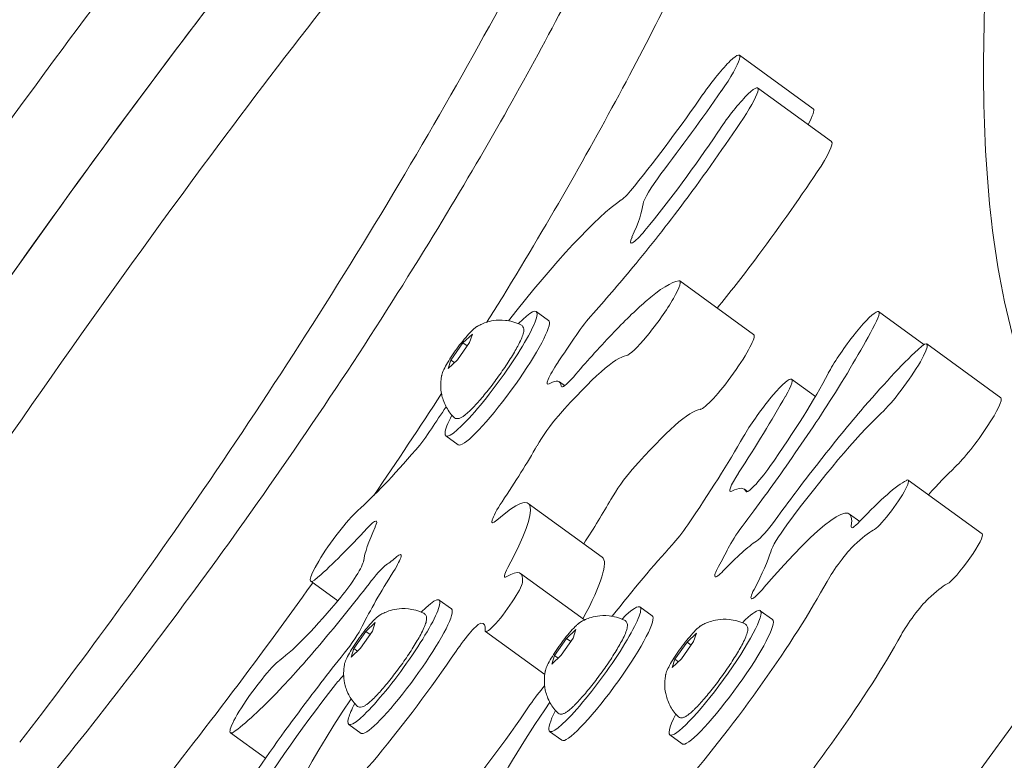
# Model space of a CAD drawing. Units: millimetres. Extents: x -2446 to 9961, y 9787 to 24188.
# Drawn here: x 2256 to 2384, y 15228 to 15324 of the extents above; entities that cross this region are included whole.
import ezdxf

# ---------------------------------------------------------------- set-up
doc = ezdxf.new("R2010")
doc.units = ezdxf.units.MM
doc.styles.get("Standard").update_dxf_attribs({"font": 'arial.ttf'})
doc.dimstyles.new('OLCU', dxfattribs={"dimtxt": 300, "dimasz": 225, "dimexe": 0.18, "dimexo": 0.0625, "dimgap": 80, "dimtad": 1, "dimdec": 0, "dimlfac": 0.1, "dimrnd": 5, "dimzin": 0, "dimdsep": 46, "dimtxsty": 'Standard', "dimcen": 0.09, "dimse1": 1, "dimse2": 1, "dimadec": 0, "dimazin": 0, "dimtfac": 1, "dimtdec": 0, "dimtofl": 0, "dimtmove": 0, "dimatfit": 3, "dimfxl": 1, "dimtolj": 1, "dimtzin": 0, "dimarcsym": 0})

# ---------------------------------------------------------------- blocks, each defined once
blk = doc.blocks.new('*D10')
at = {"color": 0, "lineweight": -2, "transparency": 16777216}
blk.add_line((9758.34, 23758.37), (-1328.42, 23758.37), dxfattribs=at)
at = {"color": 0, "transparency": 16777216}
for points in [[(-1328.42, 23791.7), (-1328.42, 23725.03), (-1528.42, 23758.37)], [(9758.34, 23791.7), (9758.34, 23725.03), (9958.34, 23758.37)]]:
    blk.add_solid(points, dxfattribs=at)
at = {"layer": 'Defpoints', "color": 0, "transparency": 16777216}
for p in [(-1528.42, 23758.37), (9958.34, 15008.32), (-1528.42, 12056.48)]:
    blk.add_point(p, dxfattribs=at)
at = {"color": 0, "transparency": 16777216, "insert": (4214.96, 23991.54), "char_height": 300, "attachment_point": 5}
blk.add_mtext('\\A1;1150', dxfattribs=at)

msp = doc.modelspace()

# ---------------------------------------------------------------- linework, layer by layer
at = {"color": 0, "linetype": 'Continuous', "lineweight": 0}
for p, q in [((2349.14, 15319.53, 1350.73), (2358.75, 15312.55, 1350.73)), ((2351.51, 15315.27, 1350.73), (2361.12, 15308.29, 1350.73)), ((2440.58, 15309.31, 1350.73), (2347.88, 15181.72, 1350.73)), ((2341.39, 15290.17, 1350.73), (2351, 15283.18, 1350.73)), ((2322.73, 15286.18, 1350.73), (2324.33, 15285.02, 1350.73)), ((2367.25, 15286.17, 1350.73), (2373.15, 15281.88, 1350.73)), ((2313.2, 15282.1, 1350.73), (2314.42, 15283.24, 1350.73)), ((2314.42, 15283.24, 1350.73), (2314.06, 15282.15, 1350.73)), ((2311.63, 15279.86, 1350.73), (2313.2, 15282.1, 1350.73)), ((2314.06, 15282.15, 1350.73), (2312.49, 15279.91, 1350.73)), ((2313.2, 15282.1, 1350.73), (2313.75, 15281.7, 1350.73)), ((2373.52, 15281.96, 1350.73), (2383.13, 15274.97, 1350.73)), ((2312.49, 15279.91, 1350.73), (2311.28, 15278.77, 1350.73)), ((2311.28, 15278.77, 1350.73), (2311.63, 15279.86, 1350.73)), ((2311.63, 15279.86, 1350.73), (2312.09, 15279.53, 1350.73)), ((2355.94, 15277.39, 1350.73), (2359.03, 15275.14, 1350.73)), ((2325.75, 15277.02, 1350.73), (2326.42, 15276.54, 1350.73)), ((2310.97, 15270.01, 1350.73), (2312.57, 15268.84, 1350.73)), ((2371.11, 15264.24, 1350.73), (2380.72, 15257.26, 1350.73)), ((2349.79, 15263.06, 1350.73), (2350.2, 15262.76, 1350.73)), ((2321.69, 15261.21, 1350.73), (2331.29, 15254.23, 1350.73)), ((2363.45, 15259.83, 1350.73), (2364.79, 15258.86, 1350.73)), ((2320.66, 15252.11, 1350.73), (2328.99, 15246.05, 1350.73)), ((2293.4, 15251.09, 1350.73), (2296.91, 15248.54, 1350.73)), ((2310.1, 15248.64, 1350.73), (2311.7, 15247.48, 1350.73)), ((2336.21, 15247.74, 1350.73), (2337.81, 15246.57, 1350.73)), ((2351.86, 15247.26, 1350.73), (2353.47, 15246.1, 1350.73)), ((2300.57, 15244.56, 1350.73), (2301.79, 15245.7, 1350.73)), ((2301.79, 15245.7, 1350.73), (2301.43, 15244.61, 1350.73)), ((2299, 15242.32, 1350.73), (2300.57, 15244.56, 1350.73)), ((2301.43, 15244.61, 1350.73), (2299.86, 15242.37, 1350.73)), ((2300.57, 15244.56, 1350.73), (2301.12, 15244.16, 1350.73)), ((2316.12, 15244.54, 1350.73), (2323.83, 15238.94, 1350.73)), ((2326.68, 15243.65, 1350.73), (2327.89, 15244.8, 1350.73)), ((2327.89, 15244.8, 1350.73), (2327.54, 15243.7, 1350.73)), ((2342.34, 15243.18, 1350.73), (2343.55, 15244.32, 1350.73)), ((2343.55, 15244.32, 1350.73), (2343.19, 15243.23, 1350.73)), ((2325.11, 15241.42, 1350.73), (2326.68, 15243.65, 1350.73)), ((2327.54, 15243.7, 1350.73), (2325.97, 15241.46, 1350.73)), ((2326.68, 15243.65, 1350.73), (2327.23, 15243.26, 1350.73)), ((2340.76, 15240.94, 1350.73), (2342.34, 15243.18, 1350.73)), ((2343.19, 15243.23, 1350.73), (2341.62, 15240.99, 1350.73)), ((2342.34, 15243.18, 1350.73), (2342.88, 15242.78, 1350.73)), ((2299.86, 15242.37, 1350.73), (2298.64, 15241.23, 1350.73)), ((2298.64, 15241.23, 1350.73), (2299, 15242.32, 1350.73)), ((2299, 15242.32, 1350.73), (2299.46, 15241.99, 1350.73)), ((2325.97, 15241.46, 1350.73), (2324.75, 15240.32, 1350.73)), ((2324.75, 15240.32, 1350.73), (2325.11, 15241.42, 1350.73)), ((2325.11, 15241.42, 1350.73), (2325.56, 15241.09, 1350.73)), ((2341.62, 15240.99, 1350.73), (2340.41, 15239.85, 1350.73)), ((2340.41, 15239.85, 1350.73), (2340.76, 15240.94, 1350.73)), ((2340.76, 15240.94, 1350.73), (2341.22, 15240.61, 1350.73)), ((2282.96, 15231.37, 1350.73), (2287.52, 15228.06, 1350.73)), ((2298.34, 15232.47, 1350.73), (2299.94, 15231.3, 1350.73)), ((2324.45, 15231.56, 1350.73), (2326.05, 15230.4, 1350.73)), ((2340.1, 15231.09, 1350.73), (2341.7, 15229.92, 1350.73))]:
    msp.add_line(p, q, dxfattribs=at)
for centre, major_axis, ratio, start_param, end_param in [((2345.62, 15314.68, 1350.73), (3.53, 4.85), 0.14119, -1.420449, 1.721144), ((2334.1, 15319.01, 1350.73), (36.8, 51.47), 0.201595, -1.71879, -1.50638), ((2347.99, 15310.42, 1350.73), (3.53, 4.85), 0.14119, -1.279823, 1.86177), ((2339.02, 15303.25, 1350.73), (-2.35, -3.24), 0.14119, -1.726257, -0.241282), ((2335.81, 15303.84, 1350.73), (-2.35, -3.24), 0.14119, 0.376356, 1.25254), ((2318.45, 15276.93, 1350.73), (17.86, 24.57), 0.14119, 0.376356, 1.341212), ((2318.45, 15276.93, 1350.73), (17.86, 24.57), 0.14119, -0.596085, -0.241282), ((2337.39, 15298.34, 1350.73), (-2.35, -3.24), 0.14119, -0.596085, 1.158473), ((2337.86, 15285.32, 1350.73), (-3.53, -4.85), 0.14119, 0.134149, 3.275742), ((2316.85, 15278.09, 1350.73), (5.88, 8.09), 0.14119, -0.229916, 0.744336), ((2363.72, 15281.31, 1350.73), (3.53, 4.85), 0.14119, -0.76102, 2.380573), ((2316.85, 15278.09, 1350.73), (-5.88, -8.09), 0.14119, -0.229916, 2.911677), ((2328.87, 15283.47, 1350.73), (-2.35, -3.24), 0.14119, -2.161412, -1.232299), ((2318.45, 15276.93, 1350.73), (-5.88, -8.09), 0.14119, 0, 2.911677), ((2318.45, 15276.93, 1350.73), (5.88, 8.09), 0.14119, -0.229916, 0), ((2318.45, 15276.93, 1350.73), (17.86, 24.57), 0.14119, -1.359372, -1.232299), ((2369.99, 15277.1, 1350.73), (3.53, 4.85), 0.14119, -2.48864, 0.652952), ((2326.53, 15279.97, 1350.73), (-2.35, -3.24), 0.14119, -1.359372, 0.29299), ((2328.39, 15279.63, 1350.73), (-2.35, -3.24), 0.14119, -0.157713, 1.019889), ((2352.41, 15272.53, 1350.73), (3.53, 4.85), 0.14119, -0.901646, 2.239947), ((2312.22, 15258.42, 1350.73), (13.52, 18.6), 0.14119, -0.157713, 0.29299), ((2318.1, 15242.47, 1350.73), (43.77, 54.22), 0.166233, -1.009454, -0.797044), ((2318.45, 15276.93, 1350.73), (-17.86, -24.57), 0.14119, -1.341212, -1.222029), ((2316.85, 15278.09, 1350.73), (-5.88, -8.09), 0.14119, -0.744336, -0.229916), ((2324.67, 15270.52, 1350.73), (-2.35, -3.24), 0.14119, -2.164205, -0.884698), ((2307.85, 15270.11, 1350.73), (2.35, 3.24), 0.14119, -2.098214, -1.222029), ((2312.22, 15258.42, 1350.73), (13.52, 18.6), 0.14119, -1.306331, -0.884698), ((2352.39, 15265.99, 1350.73), (-2.35, -3.24), 0.14119, -0.077283, 1.677276), ((2350.29, 15266.01, 1350.73), (-2.35, -3.24), 0.14119, -1.207454, 0.277521), ((2305.82, 15239.39, 1350.73), (15.87, 21.82), 0.14119, -0.806716, 0.562055), ((2331.93, 15238.48, 1350.73), (17.86, 24.57), 0.14119, -0.077283, 0.277521), ((2368.73, 15260.97, 1350.73), (-2.38, -3.28), 0.14119, 0.273178, 3.414771), ((2347.58, 15238.01, 1350.73), (15.87, 21.82), 0.14119, -0.287913, 1.080857), ((2319.35, 15261.96, 1350.73), (-2.35, -3.24), 0.14119, -1.306331, 0.562055), ((2296.93, 15255.94, 1350.73), (-3.53, -4.85), 0.14119, -2.566817, 0.574775), ((2299.59, 15255.67, 1350.73), (2.35, 3.24), 0.14119, -0.604391, 0.880584), ((2341.51, 15258.1, 1350.73), (2.35, 3.24), 0.14119, -2.246434, -1.37025), ((2349.78, 15257.64, 1350.73), (-2.35, -3.24), 0.14119, -1.642609, -0.713496), ((2353.41, 15259.47, 1350.73), (-2.35, -3.24), 0.14119, 0.361089, 1.538691), ((2355.58, 15257.84, 1350.73), (-2.35, -3.24), 0.14119, -1.645402, -0.365895), ((2366.06, 15261.31, 1350.73), (-2.35, -3.24), 0.14119, -0.287913, 0.83485), ((2329.09, 15312.97, 1350.73), (42.91, 65.57), 0.131446, -2.686308, -2.473897), ((2318.45, 15276.93, 1350.73), (-17.86, -24.57), 0.14119, -0.604391, -0.249588), ((2331.93, 15238.48, 1350.73), (-17.86, -24.57), 0.14119, -2.246434, -1.800381), ((2339.65, 15238.25, 1350.73), (13.52, 18.6), 0.14119, 0.361089, 0.811793), ((2362.48, 15253, 1350.73), (-2.35, -3.24), 0.14119, -2.493556, -0.831144), ((2302.77, 15251.31, 1350.73), (2.35, 3.24), 0.14119, -1.138663, 0.513699), ((2331.93, 15238.48, 1350.73), (17.86, 24.57), 0.14119, -0.840569, -0.713496), ((2339.65, 15238.25, 1350.73), (13.52, 18.6), 0.14119, -0.787528, -0.365895), ((2297.89, 15250.69, 1350.73), (2.35, 3.24), 0.14119, -2.004146, -0.249588), ((2301.21, 15250.1, 1350.73), (2.35, 3.24), 0.14119, 0.386625, 1.315739), ((2318.45, 15276.93, 1350.73), (-17.86, -24.57), 0.14119, 0.386625, 0.513699), ((2312.22, 15258.42, 1350.73), (-13.52, -18.6), 0.14119, -1.138663, -0.68796), ((2320.98, 15254.87, 1350.73), (-2.35, -3.24), 0.14119, -0.806716, 0.316047), ((2348.34, 15254.91, 1350.73), (-2.35, -3.24), 0.14119, -0.840569, 0.811793), ((2318.5, 15247.82, 1350.73), (-2.38, -3.28), 0.14119, -0.245625, 2.895968), ((2347.58, 15238.01, 1350.73), (15.87, 21.82), 0.14119, -2.118516, -0.831144), ((2304.22, 15240.55, 1350.73), (5.88, 8.09), 0.14119, -0.370133, 0.744336), ((2353.04, 15252.07, 1350.73), (-2.35, -3.24), 0.14119, -0.787528, 1.080857), ((2330.33, 15239.65, 1350.73), (5.88, 8.09), 0.14119, -0.065968, 0.744336), ((2304.22, 15240.55, 1350.73), (-5.88, -8.09), 0.14119, -0.370133, 2.77146), ((2305.82, 15239.39, 1350.73), (5.88, 8.09), 0.14119, -0.370133, 0), ((2330.33, 15239.65, 1350.73), (-5.88, -8.09), 0.14119, -0.065968, 3.075625), ((2345.98, 15239.18, 1350.73), (-5.88, -8.09), 0.14119, 0.096014, 3.237606), ((2345.98, 15239.18, 1350.73), (5.88, 8.09), 0.14119, 0.096014, 0.744336), ((2305.82, 15239.39, 1350.73), (-5.88, -8.09), 0.14119, 0, 2.77146), ((2313.26, 15242.37, 1350.73), (2.35, 3.24), 0.14119, 0.129234, 1.791646), ((2331.93, 15238.48, 1350.73), (-5.88, -8.09), 0.14119, 0, 3.075625), ((2331.93, 15238.48, 1350.73), (5.88, 8.09), 0.14119, -0.065968, 0), ((2347.58, 15238.01, 1350.73), (-5.88, -8.09), 0.14119, 0.096014, 3.141593), ((2298, 15242.97, 1350.73), (2.35, 3.24), 0.14119, -1.865562, -0.68796), ((2305.82, 15239.39, 1350.73), (15.87, 21.82), 0.14119, -2.637319, -1.349947), ((2286.49, 15236.22, 1350.73), (-3.53, -4.85), 0.14119, -2.707443, 0.434149), ((2296.48, 15236.51, 1350.73), (-2.35, -3.24), 0.14119, -2.285876, -1.823061), ((2305.82, 15239.39, 1350.73), (-15.87, -21.82), 0.14119, -1.303333, -0.038957), ((2304.22, 15240.55, 1350.73), (-5.88, -8.09), 0.14119, -0.744336, -0.370133), ((2331.93, 15238.48, 1350.73), (-17.86, -24.57), 0.14119, -1.341212, -0.703226), ((2330.33, 15239.65, 1350.73), (-5.88, -8.09), 0.14119, -0.744336, -0.065968), ((2345.98, 15239.18, 1350.73), (-5.88, -8.09), 0.14119, -0.744336, 0.096014), ((2347.58, 15238.01, 1350.73), (-5.88, -8.09), 0.14119, 0, 0.096014)]:
    msp.add_ellipse(centre, major_axis=major_axis, ratio=ratio, start_param=start_param, end_param=end_param, dxfattribs=at)
at = {"color": 0, "linetype": 'Continuous', "lineweight": 0, "extrusion": (0, 0, -1)}
for centre, major_axis, start_param, end_param in [((2355.23, 15307.7, 1350.73), (3.53, 4.85), 0, 0.853073), ((2357.6, 15303.43, 1350.73), (3.53, 4.85), 0, 1.279823), ((2347.47, 15278.33, 1350.73), (3.53, 4.85), 0, 3.007443), ((2379.6, 15270.12, 1350.73), (3.53, 4.85), 0, 2.48864), ((2334.28, 15263.53, 1350.73), (2.35, 3.24), -2.256895, -0.977388), ((2321.83, 15251.43, 1350.73), (-13.52, -18.6), -2.256895, -1.917873), ((2378.34, 15253.98, 1350.73), (2.38, 3.28), 0, 2.868414), ((2315.43, 15232.4, 1350.73), (15.87, 21.82), 0, 0.788841), ((2372.09, 15246.01, 1350.73), (2.35, 3.24), -2.310448, -0.648037), ((2357.19, 15231.02, 1350.73), (-15.87, -21.82), -2.310448, -1.023077), ((2322.87, 15235.38, 1350.73), (2.35, 3.24), -1.791646, -0.972598), ((2315.43, 15232.4, 1350.73), (-15.87, -21.82), -1.791646, -0.504274)]:
    msp.add_ellipse(centre, major_axis=major_axis, ratio=0.14119, start_param=start_param, end_param=end_param, dxfattribs=at)
at = {"color": 0, "linetype": 'Continuous', "lineweight": 0}
for points, knots in [([(2401.63, 15255.71, 1350.73), (2397.95, 15258.36, 1350.73), (2394.79, 15261.7, 1350.73), (2392.14, 15265.71, 1350.73), (2386.72, 15273.91, 1350.73), (2383.45, 15284.91, 1350.73), (2381.93, 15297.95, 1350.73), (2380.57, 15309.74, 1350.73), (2380.64, 15323.18, 1350.73), (2381.65, 15337.41, 1350.73), (2382.56, 15350.24, 1350.73), (2384.22, 15363.7, 1350.73), (2386.09, 15376.97, 1350.73), (2387.98, 15390.46, 1350.73), (2390.09, 15403.76, 1350.73), (2391.63, 15415.83, 1350.73), (2393.52, 15430.7, 1350.73), (2394.51, 15443.69, 1350.73), (2392.94, 15452.8, 1350.73), (2391.61, 15460.48, 1350.73), (2388.43, 15465.39, 1350.73), (2382.6, 15466.61, 1350.73), (2377.07, 15467.77, 1350.73), (2369.16, 15465.61, 1350.73), (2358.52, 15459.76, 1350.73), (2346.05, 15452.91, 1350.73), (2329.84, 15441.01, 1350.73), (2309.79, 15423.95, 1350.73), (2303, 15418.18, 1350.73), (2295.77, 15411.81, 1350.73), (2288.1, 15404.86, 1350.73)], [24.71894, 24.71894, 24.71894, 24.71894, 35.233909, 35.233909, 35.233909, 56.744909, 56.744909, 56.744909, 76.187085, 76.187085, 76.187085, 93.709112, 93.709112, 93.709112, 111.509323, 111.509323, 111.509323, 133.428812, 133.428812, 133.428812, 151.902085, 151.902085, 151.902085, 169.406881, 169.406881, 169.406881, 189.92074, 189.92074, 189.92074, 196.865316, 196.865316, 196.865316, 196.865316]), ([(2209.65, 15267.51, 1350.73), (2222.43, 15286.81, 1350.73), (2236.46, 15307.01, 1350.73), (2250.47, 15325.94, 1350.73), (2260.92, 15340.08, 1350.73), (2271.35, 15353.49, 1350.73), (2281.21, 15365.34, 1350.73), (2290.2, 15376.14, 1350.73), (2298.71, 15385.64, 1350.73), (2306.4, 15393.38, 1350.73), (2314.46, 15401.5, 1350.73), (2321.62, 15407.69, 1350.73), (2327.6, 15411.73, 1350.73), (2334.22, 15416.22, 1350.73), (2339.4, 15418.06, 1350.73), (2342.94, 15417.32, 1350.73), (2346.9, 15416.49, 1350.73), (2348.79, 15412.42, 1350.73), (2348.61, 15405.62, 1350.73)], [0, 0, 0, 0, 0.112622, 0.112622, 0.112622, 0.19669, 0.19669, 0.19669, 0.2733291, 0.2733291, 0.2733291, 0.3536448, 0.3536448, 0.3536448, 0.4426567, 0.4426567, 0.4426567, 0.5424623, 0.5424623, 0.5424623, 0.5424623]), ([(2219.25, 15260.53, 1350.73), (2232.04, 15279.83, 1350.73), (2246.07, 15300.02, 1350.73), (2260.08, 15318.96, 1350.73), (2270.53, 15333.09, 1350.73), (2280.96, 15346.5, 1350.73), (2290.82, 15358.35, 1350.73), (2299.81, 15369.16, 1350.73), (2308.32, 15378.65, 1350.73), (2316.01, 15386.4, 1350.73), (2324.07, 15394.51, 1350.73), (2331.23, 15400.71, 1350.73), (2337.21, 15404.75, 1350.73), (2341.57, 15407.7, 1350.73), (2345.31, 15409.51, 1350.73), (2348.36, 15410.19, 1350.73)], [0, 0, 0, 0, 0.112622, 0.112622, 0.112622, 0.19669, 0.19669, 0.19669, 0.2733291, 0.2733291, 0.2733291, 0.3536448, 0.3536448, 0.3536448, 0.4122889, 0.4122889, 0.4122889, 0.4122889]), ([(2219.25, 15260.53, 1350.73), (2232.04, 15279.83, 1350.73), (2246.07, 15300.02, 1350.73), (2260.08, 15318.96, 1350.73), (2270.53, 15333.09, 1350.73), (2280.96, 15346.5, 1350.73), (2290.82, 15358.35, 1350.73), (2299.81, 15369.16, 1350.73), (2308.32, 15378.65, 1350.73), (2316.01, 15386.4, 1350.73), (2324.07, 15394.51, 1350.73), (2331.23, 15400.71, 1350.73), (2337.21, 15404.75, 1350.73), (2341.57, 15407.7, 1350.73), (2345.31, 15409.51, 1350.73), (2348.36, 15410.19, 1350.73)], [0, 0, 0, 0, 0.112622, 0.112622, 0.112622, 0.19669, 0.19669, 0.19669, 0.2733291, 0.2733291, 0.2733291, 0.3536448, 0.3536448, 0.3536448, 0.4122889, 0.4122889, 0.4122889, 0.4122889]), ([(2228.86, 15253.54, 1350.73), (2241.65, 15272.84, 1350.73), (2255.68, 15293.04, 1350.73), (2269.69, 15311.97, 1350.73), (2280.14, 15326.11, 1350.73), (2290.57, 15339.52, 1350.73), (2300.43, 15351.37, 1350.73), (2309.42, 15362.17, 1350.73), (2317.93, 15371.67, 1350.73), (2325.62, 15379.41, 1350.73), (2333.09, 15386.93, 1350.73), (2339.77, 15392.8, 1350.73), (2345.47, 15396.83, 1350.73)], [0, 0, 0, 0, 0.112622, 0.112622, 0.112622, 0.19669, 0.19669, 0.19669, 0.2733291, 0.2733291, 0.2733291, 0.3477178, 0.3477178, 0.3477178, 0.3477178]), ([(2345.47, 15396.83, 1350.73), (2345.21, 15396.65, 1350.73), (2344.95, 15396.46, 1350.73), (2344.68, 15396.27, 1350.73), (2338.58, 15391.83, 1350.73), (2331.37, 15385.36, 1350.73), (2323.33, 15377.08, 1350.73), (2315.14, 15368.64, 1350.73), (2306.08, 15358.33, 1350.73), (2296.56, 15346.68, 1350.73), (2285.76, 15333.45, 1350.73), (2274.37, 15318.52, 1350.73), (2263.09, 15302.96, 1350.73), (2251.3, 15286.71, 1350.73), (2239.64, 15269.81, 1350.73), (2228.86, 15253.54, 1350.73)], [0.6522822, 0.6522822, 0.6522822, 0.6522822, 0.6556833, 0.6556833, 0.6556833, 0.7341925, 0.7341925, 0.7341925, 0.8142251, 0.8142251, 0.8142251, 0.9050664, 0.9050664, 0.9050664, 1, 1, 1, 1]), ([(2297.67, 15395.57, 1350.73), (2297.42, 15395.29, 1350.73), (2297.17, 15395.01, 1350.73), (2296.92, 15394.73, 1350.73), (2289.48, 15386.4, 1350.73), (2281.35, 15376.62, 1350.73), (2272.77, 15365.71, 1350.73), (2262.82, 15353.06, 1350.73), (2252.28, 15338.89, 1350.73), (2241.74, 15324.14, 1350.73), (2229.54, 15307.07, 1350.73), (2217.35, 15289.26, 1350.73), (2206.11, 15272.3, 1350.73), (2197.18, 15258.83, 1350.73), (2188.85, 15245.91, 1350.73), (2181.44, 15234.11, 1350.73), (2181.17, 15233.67, 1350.73), (2180.89, 15233.23, 1350.73), (2180.62, 15232.79, 1350.73)], [0.6203426, 0.6203426, 0.6203426, 0.6203426, 0.6222524, 0.6222524, 0.6222524, 0.6786034, 0.6786034, 0.6786034, 0.7439637, 0.7439637, 0.7439637, 0.8195712, 0.8195712, 0.8195712, 0.8795919, 0.8795919, 0.8795919, 0.8818363, 0.8818363, 0.8818363, 0.8818363]), ([(2346.43, 15391.93, 1350.73), (2345.43, 15387.97, 1350.73), (2344.1, 15383.62, 1350.73), (2342.46, 15378.95, 1350.73), (2338.88, 15368.76, 1350.73), (2333.83, 15357.02, 1350.73), (2327.66, 15344.49, 1350.73), (2321.31, 15331.56, 1350.73), (2313.79, 15317.81, 1350.73), (2305.63, 15304.05, 1350.73), (2297.36, 15290.1, 1350.73), (2288.44, 15276.16, 1350.73), (2279.41, 15262.97, 1350.73), (2271.44, 15251.34, 1350.73), (2263.4, 15240.28, 1350.73), (2255.55, 15230.13, 1350.73)], [0.5978875, 0.5978875, 0.5978875, 0.5978875, 0.6392387, 0.6392387, 0.6392387, 0.729429, 0.729429, 0.729429, 0.8224425, 0.8224425, 0.8224425, 0.91677, 0.91677, 0.91677, 1, 1, 1, 1]), ([(2238.47, 15246.56, 1350.73), (2251.25, 15265.86, 1350.73), (2265.29, 15286.05, 1350.73), (2279.29, 15304.99, 1350.73), (2289.75, 15319.12, 1350.73), (2300.18, 15332.53, 1350.73), (2310.04, 15344.38, 1350.73), (2319.03, 15355.18, 1350.73), (2327.54, 15364.68, 1350.73), (2335.23, 15372.43, 1350.73), (2337.82, 15375.03, 1350.73), (2340.31, 15377.44, 1350.73), (2342.71, 15379.65, 1350.73)], [0, 0, 0, 0, 0.112622, 0.112622, 0.112622, 0.19669, 0.19669, 0.19669, 0.2733291, 0.2733291, 0.2733291, 0.2991185, 0.2991185, 0.2991185, 0.2991185]), ([(2148.13, 15177.41, 1350.73), (2143.98, 15169.53, 1350.73), (2140.72, 15162.73, 1350.73), (2138.02, 15156.46, 1350.73), (2135.63, 15150.89, 1350.73), (2133.67, 15145.73, 1350.73), (2132.15, 15140.85, 1350.73), (2130.73, 15136.28, 1350.73), (2129.68, 15131.95, 1350.73), (2129.33, 15128.26, 1350.73), (2129.07, 15125.51, 1350.73), (2129.22, 15123.13, 1350.73), (2129.84, 15121.26, 1350.73), (2130.66, 15118.77, 1350.73), (2132.29, 15117.18, 1350.73), (2134.39, 15116.36, 1350.73), (2136.26, 15115.64, 1350.73), (2138.49, 15115.52, 1350.73), (2140.75, 15115.8, 1350.73), (2142.72, 15116.05, 1350.73), (2144.7, 15116.59, 1350.73), (2146.52, 15117.3, 1350.73), (2148.13, 15117.93, 1350.73), (2149.62, 15118.68, 1350.73), (2150.99, 15119.51, 1350.73), (2152.42, 15120.38, 1350.73), (2153.71, 15121.34, 1350.73), (2155.05, 15122.43, 1350.73), (2156.36, 15123.51, 1350.73), (2157.72, 15124.72, 1350.73), (2159.39, 15126.19, 1350.73), (2160.94, 15127.55, 1350.73), (2162.77, 15129.13, 1350.73), (2164.97, 15131.02, 1350.73), (2167.74, 15133.4, 1350.73), (2171.11, 15136.25, 1350.73), (2175.13, 15139.68, 1350.73), (2179.42, 15143.35, 1350.73), (2184.45, 15147.69, 1350.73), (2190.14, 15152.78, 1350.73), (2197.84, 15159.67, 1350.73), (2206.75, 15167.94, 1350.73), (2216.31, 15177.52, 1350.73), (2223.44, 15184.66, 1350.73), (2230.92, 15192.52, 1350.73), (2238.48, 15200.94, 1350.73), (2246.08, 15209.4, 1350.73), (2253.76, 15218.43, 1350.73), (2261.25, 15227.76, 1350.73), (2269.42, 15237.94, 1350.73), (2277.36, 15248.46, 1350.73), (2284.79, 15258.92, 1350.73), (2293.59, 15271.28, 1350.73), (2301.66, 15283.52, 1350.73), (2308.75, 15295.09, 1350.73), (2315, 15305.28, 1350.73), (2320.49, 15314.93, 1350.73), (2325.24, 15323.91, 1350.73), (2329.98, 15332.86, 1350.73), (2333.99, 15341.15, 1350.73), (2337.56, 15349.05, 1350.73)], [0, 0, 0, 0, 0.065764, 0.065764, 0.065764, 0.124154, 0.124154, 0.124154, 0.178895, 0.178895, 0.178895, 0.219658, 0.219658, 0.219658, 0.273972, 0.273972, 0.273972, 0.322408, 0.322408, 0.322408, 0.364757, 0.364757, 0.364757, 0.402301, 0.402301, 0.402301, 0.441652, 0.441652, 0.441652, 0.480287, 0.480287, 0.480287, 0.516206, 0.516206, 0.516206, 0.561362, 0.561362, 0.561362, 0.609585, 0.609585, 0.609585, 0.674881, 0.674881, 0.674881, 0.723537, 0.723537, 0.723537, 0.772443, 0.772443, 0.772443, 0.825823, 0.825823, 0.825823, 0.888961, 0.888961, 0.888961, 0.944544, 0.944544, 0.944544, 1, 1, 1, 1]), ([(2316.32, 15284.8, 1350.73), (2317.01, 15285.91, 1350.73), (2317.69, 15287.01, 1350.73), (2318.36, 15288.11, 1350.73), (2324.61, 15298.3, 1350.73), (2330.1, 15307.95, 1350.73), (2334.85, 15316.92, 1350.73), (2339.58, 15325.87, 1350.73), (2343.6, 15334.16, 1350.73), (2347.17, 15342.07, 1350.73)], [0.8829812, 0.8829812, 0.8829812, 0.8829812, 0.8889607, 0.8889607, 0.8889607, 0.9445444, 0.9445444, 0.9445444, 1, 1, 1, 1]), ([(2329.8, 15285.55, 1350.73), (2330.75, 15286.62, 1350.73), (2331.66, 15287.65, 1350.73), (2332.55, 15288.68, 1350.73), (2333.45, 15289.73, 1350.73), (2334.36, 15290.81, 1350.73), (2335.3, 15291.95, 1350.73), (2337.51, 15294.62, 1350.73), (2339.75, 15297.47, 1350.73), (2341.97, 15300.44, 1350.73), (2344.64, 15304.01, 1350.73), (2347.26, 15307.73, 1350.73), (2349.66, 15311.33, 1350.73)], [0, 0, 0, 0, 0.13689, 0.13689, 0.13689, 0.2767754, 0.2767754, 0.2767754, 0.6046221, 0.6046221, 0.6046221, 1, 1, 1, 1]), ([(2359.26, 15304.35, 1350.73), (2356.74, 15300.55, 1350.73), (2353.97, 15296.63, 1350.73), (2351.15, 15292.88, 1350.73), (2349.52, 15290.72, 1350.73), (2347.89, 15288.63, 1350.73), (2346.27, 15286.62, 1350.73)], [0, 0, 0, 0, 0.4164954, 0.4164954, 0.4164954, 0.6561198, 0.6561198, 0.6561198, 0.6561198]), ([(2341.27, 15290.19, 1350.73), (2340.34, 15290.06, 1350.73), (2338.87, 15289.16, 1350.73), (2336.91, 15287.46, 1350.73), (2335.64, 15286.34, 1350.73), (2334.17, 15284.92, 1350.73), (2332.55, 15283.21, 1350.73), (2331.72, 15282.33, 1350.73), (2330.86, 15281.4, 1350.73), (2329.98, 15280.43, 1350.73), (2329.22, 15279.58, 1350.73), (2328.41, 15278.65, 1350.73), (2327.55, 15277.66, 1350.73)], [0, 0, 0, 0, 0.437894, 0.437894, 0.437894, 0.724874, 0.724874, 0.724874, 0.871914, 0.871914, 0.871914, 1, 1, 1, 1]), ([(2315.05, 15284.25, 1350.73), (2315.18, 15284.32, 1350.73), (2315.33, 15284.4, 1350.73), (2315.7, 15284.58, 1350.73), (2315.92, 15284.67, 1350.73), (2316.47, 15284.85, 1350.73), (2316.79, 15284.94, 1350.73), (2317.62, 15285.07, 1350.73), (2318.12, 15285.1, 1350.73), (2319.33, 15284.97, 1350.73), (2320.03, 15284.8, 1350.73), (2320.73, 15284.46, 1350.73)], [3.4711964, 3.4711964, 3.4711964, 3.4711964, 3.5279542, 3.5279542, 3.5847119, 3.5847119, 3.6414697, 3.6414697, 3.6982275, 3.6982275, 3.7549852, 3.7549852, 3.7549852, 3.7549852]), ([(2314.48, 15283.8, 1350.73), (2314.25, 15283.59, 1350.73), (2314, 15283.32, 1350.73), (2313.49, 15282.73, 1350.73), (2313.23, 15282.42, 1350.73), (2312.7, 15281.75, 1350.73), (2312.44, 15281.4, 1350.73), (2311.95, 15280.7, 1350.73), (2311.71, 15280.35, 1350.73), (2311.28, 15279.68, 1350.73), (2311.09, 15279.35, 1350.73), (2310.77, 15278.76, 1350.73), (2310.64, 15278.5, 1350.73), (2310.51, 15278.14, 1350.73), (2310.47, 15278.03, 1350.73), (2310.44, 15277.92, 1350.73)], [3.141593, 3.141593, 3.141593, 3.141593, 3.503998, 3.503998, 3.83607, 3.83607, 4.162588, 4.162588, 4.488383, 4.488383, 4.81689, 4.81689, 5.156937, 5.156937, 5.336671, 5.336671, 5.336671, 5.336671]), ([(2320.73, 15284.46, 1350.73), (2320.84, 15284.4, 1350.73), (2320.94, 15284.31, 1350.73), (2321.07, 15284.1, 1350.73), (2321.09, 15283.99, 1350.73), (2321.12, 15283.67, 1350.73), (2321.08, 15283.49, 1350.73), (2320.9, 15282.85, 1350.73), (2320.66, 15282.32, 1350.73), (2320.06, 15281.19, 1350.73), (2319.73, 15280.63, 1350.73), (2318.99, 15279.45, 1350.73), (2318.58, 15278.83, 1350.73), (2317.72, 15277.6, 1350.73), (2317.27, 15276.99, 1350.73), (2316.36, 15275.81, 1350.73), (2315.91, 15275.26, 1350.73), (2315.04, 15274.25, 1350.73), (2314.63, 15273.81, 1350.73), (2314.17, 15273.34, 1350.73), (2314.08, 15273.25, 1350.73), (2313.99, 15273.17, 1350.73)], [3.755559, 3.755559, 3.755559, 3.755559, 3.839563, 3.839563, 3.935429, 3.935429, 4.148085, 4.148085, 4.568975, 4.568975, 4.901662, 4.901662, 5.226762, 5.226762, 5.550072, 5.550072, 5.873583, 5.873583, 6.199592, 6.199592, 6.283185, 6.283185, 6.283185, 6.283185]), ([(2315.05, 15284.25, 1350.73), (2315.02, 15284.23, 1350.73), (2314.98, 15284.2, 1350.73), (2314.91, 15284.16, 1350.73), (2314.87, 15284.13, 1350.73), (2314.79, 15284.07, 1350.73), (2314.76, 15284.04, 1350.73), (2314.68, 15283.98, 1350.73), (2314.64, 15283.95, 1350.73), (2314.56, 15283.88, 1350.73), (2314.52, 15283.84, 1350.73), (2314.48, 15283.8, 1350.73)], [2.805999, 2.805999, 2.805999, 2.805999, 2.8731177, 2.8731177, 2.9402364, 2.9402364, 3.0073552, 3.0073552, 3.0744739, 3.0744739, 3.1415927, 3.1415927, 3.1415927, 3.1415927]), ([(2349.5, 15258.2, 1350.73), (2350.52, 15259.58, 1350.73), (2351.51, 15260.91, 1350.73), (2352.43, 15262.17, 1350.73), (2353.37, 15263.46, 1350.73), (2354.29, 15264.75, 1350.73), (2355.21, 15266.06, 1350.73), (2357.38, 15269.13, 1350.73), (2359.4, 15272.14, 1350.73), (2361.22, 15275.01, 1350.73), (2363.42, 15278.48, 1350.73), (2365.29, 15281.69, 1350.73), (2366.75, 15284.48, 1350.73)], [0, 0, 0, 0, 0.13689, 0.13689, 0.13689, 0.2767754, 0.2767754, 0.2767754, 0.6046221, 0.6046221, 0.6046221, 1, 1, 1, 1]), ([(2372.38, 15281.26, 1350.73), (2370.2, 15279.2, 1350.73), (2367.66, 15276.48, 1350.73), (2364.92, 15273.25, 1350.73), (2363.11, 15271.14, 1350.73), (2361.24, 15268.84, 1350.73), (2359.33, 15266.38, 1350.73), (2358.35, 15265.13, 1350.73), (2357.37, 15263.85, 1350.73), (2356.41, 15262.57, 1350.73), (2355.57, 15261.45, 1350.73), (2354.7, 15260.28, 1350.73), (2353.79, 15259.04, 1350.73)], [0, 0, 0, 0, 0.437894, 0.437894, 0.437894, 0.724874, 0.724874, 0.724874, 0.871914, 0.871914, 0.871914, 1, 1, 1, 1]), ([(2311.99, 15272.44, 1350.73), (2311.55, 15272.9, 1350.73), (2311.21, 15273.4, 1350.73), (2310.68, 15274.43, 1350.73), (2310.52, 15274.95, 1350.73), (2310.34, 15275.83, 1350.73), (2310.31, 15276.19, 1350.73), (2310.3, 15276.81, 1350.73), (2310.32, 15277.06, 1350.73), (2310.36, 15277.49, 1350.73), (2310.39, 15277.67, 1350.73), (2310.43, 15277.86, 1350.73), (2310.44, 15277.89, 1350.73), (2310.44, 15277.92, 1350.73)], [0.6622039, 0.6622039, 0.6622039, 0.6622039, 0.7087396, 0.7087396, 0.765091, 0.765091, 0.8219531, 0.8219531, 0.8788151, 0.8788151, 0.9356772, 0.9356772, 0.9465142, 0.9465142, 0.9465142, 0.9465142]), ([(2313.99, 15273.17, 1350.73), (2313.85, 15273.04, 1350.73), (2313.71, 15272.92, 1350.73), (2313.46, 15272.71, 1350.73), (2313.34, 15272.61, 1350.73), (2313.11, 15272.46, 1350.73), (2313, 15272.39, 1350.73), (2312.77, 15272.29, 1350.73), (2312.65, 15272.25, 1350.73), (2312.42, 15272.24, 1350.73), (2312.33, 15272.25, 1350.73), (2312.15, 15272.32, 1350.73), (2312.06, 15272.37, 1350.73), (2311.99, 15272.44, 1350.73)], [6.2831853, 6.2831853, 6.2831853, 6.2831853, 6.4156261, 6.4156261, 6.5480669, 6.5480669, 6.6805076, 6.6805076, 6.8129484, 6.8129484, 6.8791688, 6.8791688, 6.9453892, 6.9453892, 6.9453892, 6.9453892]), ([(2142.21, 15110.34, 1350.73), (2142.76, 15109.95, 1350.73), (2143.35, 15109.63, 1350.73), (2144, 15109.38, 1350.73), (2145.87, 15108.65, 1350.73), (2148.1, 15108.53, 1350.73), (2150.36, 15108.81, 1350.73), (2152.33, 15109.06, 1350.73), (2154.31, 15109.61, 1350.73), (2156.13, 15110.31, 1350.73), (2157.74, 15110.94, 1350.73), (2159.23, 15111.69, 1350.73), (2160.6, 15112.52, 1350.73), (2162.03, 15113.39, 1350.73), (2163.32, 15114.35, 1350.73), (2164.66, 15115.45, 1350.73), (2165.97, 15116.52, 1350.73), (2167.33, 15117.73, 1350.73), (2169, 15119.2, 1350.73), (2170.55, 15120.56, 1350.73), (2172.37, 15122.15, 1350.73), (2174.58, 15124.04, 1350.73), (2177.35, 15126.41, 1350.73), (2180.72, 15129.26, 1350.73), (2184.73, 15132.7, 1350.73), (2189.03, 15136.37, 1350.73), (2194.06, 15140.71, 1350.73), (2199.74, 15145.79, 1350.73), (2207.45, 15152.68, 1350.73), (2216.36, 15160.95, 1350.73), (2225.92, 15170.53, 1350.73), (2233.05, 15177.67, 1350.73), (2240.53, 15185.53, 1350.73), (2248.09, 15193.95, 1350.73), (2255.69, 15202.42, 1350.73), (2263.37, 15211.45, 1350.73), (2270.86, 15220.78, 1350.73), (2278.76, 15230.62, 1350.73), (2286.45, 15240.79, 1350.73), (2293.67, 15250.9, 1350.73)], [0.2573675, 0.2573675, 0.2573675, 0.2573675, 0.2739717, 0.2739717, 0.2739717, 0.3224076, 0.3224076, 0.3224076, 0.3647572, 0.3647572, 0.3647572, 0.4023013, 0.4023013, 0.4023013, 0.4416517, 0.4416517, 0.4416517, 0.4802871, 0.4802871, 0.4802871, 0.5162062, 0.5162062, 0.5162062, 0.5613623, 0.5613623, 0.5613623, 0.609585, 0.609585, 0.609585, 0.6748815, 0.6748815, 0.6748815, 0.7235373, 0.7235373, 0.7235373, 0.7724434, 0.7724434, 0.7724434, 0.8240617, 0.8240617, 0.8240617, 0.8240617]), ([(2283.58, 15231.61, 1350.73), (2285.25, 15232.87, 1350.73), (2287.36, 15234.84, 1350.73), (2289.79, 15237.43, 1350.73), (2291.5, 15239.25, 1350.73), (2293.34, 15241.35, 1350.73), (2295.29, 15243.68, 1350.73), (2296.22, 15244.79, 1350.73), (2297.16, 15245.94, 1350.73), (2298.1, 15247.11, 1350.73), (2299.02, 15248.25, 1350.73), (2299.98, 15249.48, 1350.73), (2300.99, 15250.77, 1350.73), (2301.12, 15250.93, 1350.73), (2301.24, 15251.08, 1350.73), (2301.36, 15251.24, 1350.73)], [0, 0, 0, 0, 0.416495, 0.416495, 0.416495, 0.708248, 0.708248, 0.708248, 0.848145, 0.848145, 0.848145, 0.983743, 0.983743, 0.983743, 1, 1, 1, 1]), ([(2308.1, 15246.92, 1350.73), (2308.21, 15246.86, 1350.73), (2308.31, 15246.77, 1350.73), (2308.43, 15246.56, 1350.73), (2308.46, 15246.45, 1350.73), (2308.49, 15246.13, 1350.73), (2308.45, 15245.95, 1350.73), (2308.27, 15245.31, 1350.73), (2308.03, 15244.79, 1350.73), (2307.43, 15243.65, 1350.73), (2307.1, 15243.09, 1350.73), (2306.36, 15241.91, 1350.73), (2305.95, 15241.3, 1350.73), (2305.09, 15240.06, 1350.73), (2304.63, 15239.45, 1350.73), (2303.73, 15238.28, 1350.73), (2303.28, 15237.72, 1350.73), (2302.41, 15236.71, 1350.73), (2302, 15236.27, 1350.73), (2301.54, 15235.8, 1350.73), (2301.44, 15235.71, 1350.73), (2301.36, 15235.63, 1350.73)], [3.755559, 3.755559, 3.755559, 3.755559, 3.839563, 3.839563, 3.935429, 3.935429, 4.148085, 4.148085, 4.568975, 4.568975, 4.901662, 4.901662, 5.226762, 5.226762, 5.550072, 5.550072, 5.873583, 5.873583, 6.199592, 6.199592, 6.283185, 6.283185, 6.283185, 6.283185]), ([(2302.42, 15246.71, 1350.73), (2302.38, 15246.69, 1350.73), (2302.35, 15246.67, 1350.73), (2302.27, 15246.62, 1350.73), (2302.24, 15246.59, 1350.73), (2302.16, 15246.53, 1350.73), (2302.13, 15246.5, 1350.73), (2302.05, 15246.44, 1350.73), (2302.01, 15246.41, 1350.73), (2301.93, 15246.34, 1350.73), (2301.89, 15246.3, 1350.73), (2301.85, 15246.26, 1350.73)], [2.805999, 2.805999, 2.805999, 2.805999, 2.8731177, 2.8731177, 2.9402364, 2.9402364, 3.0073552, 3.0073552, 3.0744739, 3.0744739, 3.1415927, 3.1415927, 3.1415927, 3.1415927]), ([(2302.41, 15246.71, 1350.73), (2302.55, 15246.78, 1350.73), (2302.7, 15246.87, 1350.73), (2303.07, 15247.04, 1350.73), (2303.29, 15247.13, 1350.73), (2303.83, 15247.31, 1350.73), (2304.16, 15247.4, 1350.73), (2304.99, 15247.53, 1350.73), (2305.49, 15247.56, 1350.73), (2306.7, 15247.43, 1350.73), (2307.4, 15247.26, 1350.73), (2308.1, 15246.92, 1350.73)], [3.4711964, 3.4711964, 3.4711964, 3.4711964, 3.5279542, 3.5279542, 3.5847119, 3.5847119, 3.6414697, 3.6414697, 3.6982275, 3.6982275, 3.7549852, 3.7549852, 3.7549852, 3.7549852]), ([(2328.52, 15245.8, 1350.73), (2328.65, 15245.88, 1350.73), (2328.81, 15245.96, 1350.73), (2329.18, 15246.13, 1350.73), (2329.4, 15246.23, 1350.73), (2329.94, 15246.41, 1350.73), (2330.27, 15246.5, 1350.73), (2331.09, 15246.62, 1350.73), (2331.6, 15246.66, 1350.73), (2332.8, 15246.53, 1350.73), (2333.51, 15246.35, 1350.73), (2334.21, 15246.01, 1350.73)], [3.4711964, 3.4711964, 3.4711964, 3.4711964, 3.5279542, 3.5279542, 3.5847119, 3.5847119, 3.6414697, 3.6414697, 3.6982275, 3.6982275, 3.7549852, 3.7549852, 3.7549852, 3.7549852]), ([(2301.85, 15246.26, 1350.73), (2301.62, 15246.05, 1350.73), (2301.37, 15245.78, 1350.73), (2300.85, 15245.19, 1350.73), (2300.59, 15244.88, 1350.73), (2300.07, 15244.21, 1350.73), (2299.81, 15243.86, 1350.73), (2299.32, 15243.16, 1350.73), (2299.08, 15242.81, 1350.73), (2298.65, 15242.14, 1350.73), (2298.46, 15241.82, 1350.73), (2298.14, 15241.22, 1350.73), (2298.01, 15240.96, 1350.73), (2297.87, 15240.61, 1350.73), (2297.84, 15240.49, 1350.73), (2297.81, 15240.38, 1350.73)], [3.141593, 3.141593, 3.141593, 3.141593, 3.503998, 3.503998, 3.83607, 3.83607, 4.162588, 4.162588, 4.488383, 4.488383, 4.81689, 4.81689, 5.156937, 5.156937, 5.336671, 5.336671, 5.336671, 5.336671]), ([(2334.21, 15246.01, 1350.73), (2334.32, 15245.95, 1350.73), (2334.42, 15245.86, 1350.73), (2334.54, 15245.65, 1350.73), (2334.57, 15245.54, 1350.73), (2334.6, 15245.23, 1350.73), (2334.56, 15245.04, 1350.73), (2334.38, 15244.4, 1350.73), (2334.14, 15243.88, 1350.73), (2333.53, 15242.75, 1350.73), (2333.21, 15242.18, 1350.73), (2332.47, 15241, 1350.73), (2332.06, 15240.39, 1350.73), (2331.19, 15239.16, 1350.73), (2330.74, 15238.54, 1350.73), (2329.83, 15237.37, 1350.73), (2329.38, 15236.81, 1350.73), (2328.52, 15235.81, 1350.73), (2328.11, 15235.36, 1350.73), (2327.64, 15234.9, 1350.73), (2327.55, 15234.81, 1350.73), (2327.46, 15234.72, 1350.73)], [3.755559, 3.755559, 3.755559, 3.755559, 3.839563, 3.839563, 3.935429, 3.935429, 4.148085, 4.148085, 4.568975, 4.568975, 4.901662, 4.901662, 5.226762, 5.226762, 5.550072, 5.550072, 5.873583, 5.873583, 6.199592, 6.199592, 6.283185, 6.283185, 6.283185, 6.283185]), ([(2328.53, 15245.8, 1350.73), (2328.49, 15245.78, 1350.73), (2328.45, 15245.76, 1350.73), (2328.38, 15245.71, 1350.73), (2328.34, 15245.68, 1350.73), (2328.27, 15245.63, 1350.73), (2328.23, 15245.6, 1350.73), (2328.15, 15245.53, 1350.73), (2328.12, 15245.5, 1350.73), (2328.04, 15245.43, 1350.73), (2328, 15245.39, 1350.73), (2327.95, 15245.35, 1350.73)], [2.805999, 2.805999, 2.805999, 2.805999, 2.8731177, 2.8731177, 2.9402364, 2.9402364, 3.0073552, 3.0073552, 3.0744739, 3.0744739, 3.1415927, 3.1415927, 3.1415927, 3.1415927]), ([(2349.86, 15245.54, 1350.73), (2349.98, 15245.48, 1350.73), (2350.07, 15245.39, 1350.73), (2350.2, 15245.18, 1350.73), (2350.22, 15245.07, 1350.73), (2350.26, 15244.75, 1350.73), (2350.22, 15244.57, 1350.73), (2350.03, 15243.93, 1350.73), (2349.8, 15243.41, 1350.73), (2349.19, 15242.27, 1350.73), (2348.86, 15241.71, 1350.73), (2348.12, 15240.53, 1350.73), (2347.71, 15239.92, 1350.73), (2346.85, 15238.68, 1350.73), (2346.4, 15238.07, 1350.73), (2345.49, 15236.9, 1350.73), (2345.04, 15236.34, 1350.73), (2344.18, 15235.33, 1350.73), (2343.77, 15234.89, 1350.73), (2343.3, 15234.42, 1350.73), (2343.21, 15234.33, 1350.73), (2343.12, 15234.25, 1350.73)], [3.755559, 3.755559, 3.755559, 3.755559, 3.839563, 3.839563, 3.935429, 3.935429, 4.148085, 4.148085, 4.568975, 4.568975, 4.901662, 4.901662, 5.226762, 5.226762, 5.550072, 5.550072, 5.873583, 5.873583, 6.199592, 6.199592, 6.283185, 6.283185, 6.283185, 6.283185]), ([(2344.18, 15245.33, 1350.73), (2344.31, 15245.4, 1350.73), (2344.46, 15245.49, 1350.73), (2344.84, 15245.66, 1350.73), (2345.05, 15245.75, 1350.73), (2345.6, 15245.93, 1350.73), (2345.93, 15246.02, 1350.73), (2346.75, 15246.15, 1350.73), (2347.26, 15246.18, 1350.73), (2348.46, 15246.05, 1350.73), (2349.17, 15245.88, 1350.73), (2349.86, 15245.54, 1350.73)], [3.4711964, 3.4711964, 3.4711964, 3.4711964, 3.5279542, 3.5279542, 3.5847119, 3.5847119, 3.6414697, 3.6414697, 3.6982275, 3.6982275, 3.7549852, 3.7549852, 3.7549852, 3.7549852]), ([(2327.95, 15245.35, 1350.73), (2327.73, 15245.14, 1350.73), (2327.48, 15244.88, 1350.73), (2326.96, 15244.29, 1350.73), (2326.7, 15243.97, 1350.73), (2326.18, 15243.3, 1350.73), (2325.92, 15242.95, 1350.73), (2325.42, 15242.25, 1350.73), (2325.19, 15241.9, 1350.73), (2324.76, 15241.23, 1350.73), (2324.57, 15240.91, 1350.73), (2324.25, 15240.32, 1350.73), (2324.12, 15240.05, 1350.73), (2323.98, 15239.7, 1350.73), (2323.94, 15239.59, 1350.73), (2323.92, 15239.47, 1350.73)], [3.141593, 3.141593, 3.141593, 3.141593, 3.503998, 3.503998, 3.83607, 3.83607, 4.162588, 4.162588, 4.488383, 4.488383, 4.81689, 4.81689, 5.156937, 5.156937, 5.336671, 5.336671, 5.336671, 5.336671]), ([(2343.61, 15244.88, 1350.73), (2343.39, 15244.67, 1350.73), (2343.14, 15244.4, 1350.73), (2342.62, 15243.81, 1350.73), (2342.36, 15243.5, 1350.73), (2341.84, 15242.83, 1350.73), (2341.58, 15242.48, 1350.73), (2341.08, 15241.78, 1350.73), (2340.84, 15241.43, 1350.73), (2340.42, 15240.76, 1350.73), (2340.23, 15240.44, 1350.73), (2339.9, 15239.84, 1350.73), (2339.77, 15239.58, 1350.73), (2339.64, 15239.23, 1350.73), (2339.6, 15239.11, 1350.73), (2339.58, 15239, 1350.73)], [3.141593, 3.141593, 3.141593, 3.141593, 3.503998, 3.503998, 3.83607, 3.83607, 4.162588, 4.162588, 4.488383, 4.488383, 4.81689, 4.81689, 5.156937, 5.156937, 5.336671, 5.336671, 5.336671, 5.336671]), ([(2344.19, 15245.33, 1350.73), (2344.15, 15245.31, 1350.73), (2344.11, 15245.29, 1350.73), (2344.04, 15245.24, 1350.73), (2344, 15245.21, 1350.73), (2343.93, 15245.15, 1350.73), (2343.89, 15245.12, 1350.73), (2343.81, 15245.06, 1350.73), (2343.77, 15245.03, 1350.73), (2343.69, 15244.96, 1350.73), (2343.65, 15244.92, 1350.73), (2343.61, 15244.88, 1350.73)], [2.805999, 2.805999, 2.805999, 2.805999, 2.8731177, 2.8731177, 2.9402364, 2.9402364, 3.0073552, 3.0073552, 3.0744739, 3.0744739, 3.1415927, 3.1415927, 3.1415927, 3.1415927]), ([(2297.75, 15241.71, 1350.73), (2296.69, 15240.38, 1350.73), (2295.7, 15239.12, 1350.73), (2294.73, 15237.86, 1350.73), (2293.18, 15235.85, 1350.73), (2291.58, 15233.72, 1350.73), (2290.05, 15231.61, 1350.73), (2287.36, 15227.9, 1350.73), (2284.78, 15224.12, 1350.73), (2282.51, 15220.57, 1350.73), (2281.43, 15218.87, 1350.73), (2280.41, 15217.22, 1350.73), (2279.48, 15215.64, 1350.73)], [0, 0, 0, 0, 0.14798, 0.14798, 0.14798, 0.384892, 0.384892, 0.384892, 0.800969, 0.800969, 0.800969, 1, 1, 1, 1]), ([(2299.36, 15234.9, 1350.73), (2298.92, 15235.36, 1350.73), (2298.58, 15235.86, 1350.73), (2298.05, 15236.89, 1350.73), (2297.89, 15237.41, 1350.73), (2297.71, 15238.29, 1350.73), (2297.68, 15238.65, 1350.73), (2297.67, 15239.27, 1350.73), (2297.69, 15239.52, 1350.73), (2297.73, 15239.95, 1350.73), (2297.76, 15240.13, 1350.73), (2297.8, 15240.32, 1350.73), (2297.81, 15240.35, 1350.73), (2297.81, 15240.38, 1350.73)], [0.6622039, 0.6622039, 0.6622039, 0.6622039, 0.7087396, 0.7087396, 0.765091, 0.765091, 0.8219531, 0.8219531, 0.8788151, 0.8788151, 0.9356772, 0.9356772, 0.9465142, 0.9465142, 0.9465142, 0.9465142]), ([(2325.47, 15234, 1350.73), (2325.03, 15234.45, 1350.73), (2324.69, 15234.95, 1350.73), (2324.15, 15235.99, 1350.73), (2324, 15236.5, 1350.73), (2323.81, 15237.38, 1350.73), (2323.79, 15237.75, 1350.73), (2323.77, 15238.36, 1350.73), (2323.79, 15238.61, 1350.73), (2323.84, 15239.05, 1350.73), (2323.87, 15239.23, 1350.73), (2323.91, 15239.42, 1350.73), (2323.91, 15239.44, 1350.73), (2323.92, 15239.47, 1350.73)], [0.6622039, 0.6622039, 0.6622039, 0.6622039, 0.7087396, 0.7087396, 0.765091, 0.765091, 0.8219531, 0.8219531, 0.8788151, 0.8788151, 0.9356772, 0.9356772, 0.9465142, 0.9465142, 0.9465142, 0.9465142]), ([(2341.13, 15233.52, 1350.73), (2340.68, 15233.98, 1350.73), (2340.34, 15234.48, 1350.73), (2339.81, 15235.51, 1350.73), (2339.66, 15236.03, 1350.73), (2339.47, 15236.91, 1350.73), (2339.44, 15237.27, 1350.73), (2339.43, 15237.89, 1350.73), (2339.45, 15238.14, 1350.73), (2339.5, 15238.57, 1350.73), (2339.53, 15238.75, 1350.73), (2339.56, 15238.94, 1350.73), (2339.57, 15238.97, 1350.73), (2339.58, 15239, 1350.73)], [0.6622039, 0.6622039, 0.6622039, 0.6622039, 0.7087396, 0.7087396, 0.765091, 0.765091, 0.8219531, 0.8219531, 0.8788151, 0.8788151, 0.9356772, 0.9356772, 0.9465142, 0.9465142, 0.9465142, 0.9465142]), ([(2301.36, 15235.63, 1350.73), (2301.21, 15235.5, 1350.73), (2301.08, 15235.38, 1350.73), (2300.82, 15235.17, 1350.73), (2300.7, 15235.08, 1350.73), (2300.47, 15234.92, 1350.73), (2300.36, 15234.85, 1350.73), (2300.14, 15234.75, 1350.73), (2300.02, 15234.71, 1350.73), (2299.79, 15234.7, 1350.73), (2299.7, 15234.71, 1350.73), (2299.52, 15234.78, 1350.73), (2299.43, 15234.83, 1350.73), (2299.36, 15234.9, 1350.73)], [0, 0, 0, 0, 0.1324408, 0.1324408, 0.2648816, 0.2648816, 0.3973223, 0.3973223, 0.5297631, 0.5297631, 0.5959835, 0.5959835, 0.6622039, 0.6622039, 0.6622039, 0.6622039]), ([(2327.46, 15234.72, 1350.73), (2327.32, 15234.59, 1350.73), (2327.19, 15234.47, 1350.73), (2326.93, 15234.26, 1350.73), (2326.81, 15234.17, 1350.73), (2326.58, 15234.01, 1350.73), (2326.47, 15233.95, 1350.73), (2326.24, 15233.85, 1350.73), (2326.12, 15233.8, 1350.73), (2325.89, 15233.8, 1350.73), (2325.8, 15233.81, 1350.73), (2325.63, 15233.87, 1350.73), (2325.54, 15233.93, 1350.73), (2325.47, 15234, 1350.73)], [0, 0, 0, 0, 0.1324408, 0.1324408, 0.2648816, 0.2648816, 0.3973223, 0.3973223, 0.5297631, 0.5297631, 0.5959835, 0.5959835, 0.6622039, 0.6622039, 0.6622039, 0.6622039]), ([(2343.12, 15234.25, 1350.73), (2342.98, 15234.12, 1350.73), (2342.84, 15234, 1350.73), (2342.59, 15233.79, 1350.73), (2342.47, 15233.7, 1350.73), (2342.24, 15233.54, 1350.73), (2342.13, 15233.47, 1350.73), (2341.9, 15233.37, 1350.73), (2341.78, 15233.33, 1350.73), (2341.55, 15233.32, 1350.73), (2341.46, 15233.33, 1350.73), (2341.28, 15233.4, 1350.73), (2341.2, 15233.45, 1350.73), (2341.13, 15233.52, 1350.73)], [0, 0, 0, 0, 0.1324408, 0.1324408, 0.2648816, 0.2648816, 0.3973223, 0.3973223, 0.5297631, 0.5297631, 0.5959835, 0.5959835, 0.6622039, 0.6622039, 0.6622039, 0.6622039])]:
    msp.add_open_spline(points, degree=3, knots=knots, dxfattribs=at)
for points in [[(2344.41, 15314.45, 1350.73), (2341.55, 15310.32, 1350.73), (2338.58, 15306.35, 1350.73), (2335.51, 15302.51, 1350.73)], [(2346.32, 15309.5, 1350.73), (2343.34, 15305.02, 1350.73), (2340.18, 15300.76, 1350.73), (2336.86, 15296.74, 1350.73)], [(2320.73, 15284.46, 1350.73), (2320.73, 15284.46, 1350.73), (2320.73, 15284.46, 1350.73), (2320.73, 15284.46, 1350.73)], [(2325.6, 15272.6, 1350.73), (2330.05, 15277.63, 1350.73), (2333, 15280.24, 1350.73), (2334.46, 15280.44, 1350.73)], [(2360.69, 15278.14, 1350.73), (2358.88, 15274.67, 1350.73), (2356.34, 15270.62, 1350.73), (2353.09, 15266, 1350.73)], [(2301.6, 15262.25, 1350.73), (2304.64, 15266.71, 1350.73), (2307.58, 15271.13, 1350.73), (2310.41, 15275.5, 1350.73)], [(2344.07, 15273.45, 1350.73), (2342.6, 15273.26, 1350.73), (2339.65, 15270.65, 1350.73), (2335.21, 15265.62, 1350.73)], [(2355.3, 15258.41, 1350.73), (2360.09, 15264.86, 1350.73), (2364.19, 15269.7, 1350.73), (2367.6, 15272.95, 1350.73)], [(2349.68, 15269.91, 1350.73), (2347.7, 15266.43, 1350.73), (2345.28, 15262.6, 1350.73), (2342.42, 15258.42, 1350.73)], [(2307.06, 15268.19, 1350.73), (2304.14, 15264.8, 1350.73), (2301.63, 15262.16, 1350.73), (2299.52, 15260.29, 1350.73)], [(2377.21, 15265.96, 1350.73), (2376.12, 15264.92, 1350.73), (2374.95, 15263.72, 1350.73), (2373.72, 15262.35, 1350.73)], [(2370.9, 15264.21, 1350.73), (2369.52, 15263.51, 1350.73), (2367.5, 15261.73, 1350.73), (2364.82, 15258.89, 1350.73)], [(2364.08, 15255.78, 1350.73), (2365.1, 15256.75, 1350.73), (2365.93, 15257.4, 1350.73), (2366.56, 15257.72, 1350.73)], [(2320.92, 15250.91, 1350.73), (2321.09, 15252.33, 1350.73), (2320.41, 15252.59, 1350.73), (2318.89, 15251.69, 1350.73)], [(2376.17, 15250.74, 1350.73), (2375.54, 15250.41, 1350.73), (2374.71, 15249.77, 1350.73), (2373.69, 15248.79, 1350.73)], [(2297.32, 15249.03, 1350.73), (2294.01, 15245.06, 1350.73), (2291.38, 15242.32, 1350.73), (2289.4, 15240.84, 1350.73)], [(2308.1, 15246.92, 1350.73), (2308.1, 15246.92, 1350.73), (2308.1, 15246.92, 1350.73), (2308.1, 15246.92, 1350.73)], [(2315.54, 15245.62, 1350.73), (2315.97, 15245.67, 1350.73), (2316.15, 15245.37, 1350.73), (2316.08, 15244.72, 1350.73)], [(2334.21, 15246.01, 1350.73), (2334.21, 15246.01, 1350.73), (2334.21, 15246.01, 1350.73), (2334.21, 15246.01, 1350.73)], [(2349.86, 15245.54, 1350.73), (2349.86, 15245.54, 1350.73), (2349.86, 15245.54, 1350.73), (2349.86, 15245.54, 1350.73)], [(2284.55, 15220.22, 1350.73), (2287.78, 15225.69, 1350.73), (2291.81, 15231.5, 1350.73), (2296.62, 15237.64, 1350.73)]]:
    msp.add_open_spline(points, degree=3, dxfattribs=at)

# ---------------------------------------------------------------- dimensions: what is measured, and where the dimension line sits
dim = msp.add_linear_dim(base=(-1528.42, 23758.37), p1=(9958.34, 15008.32), p2=(-1528.42, 12056.48), dimstyle='OLCU', override={"dimasz": 200})
dim.commit()
dim.dimension.update_dxf_attribs({"geometry": '*D10', "text_midpoint": (4214.96, 23991.54)})

doc.saveas('drawing.dxf')
